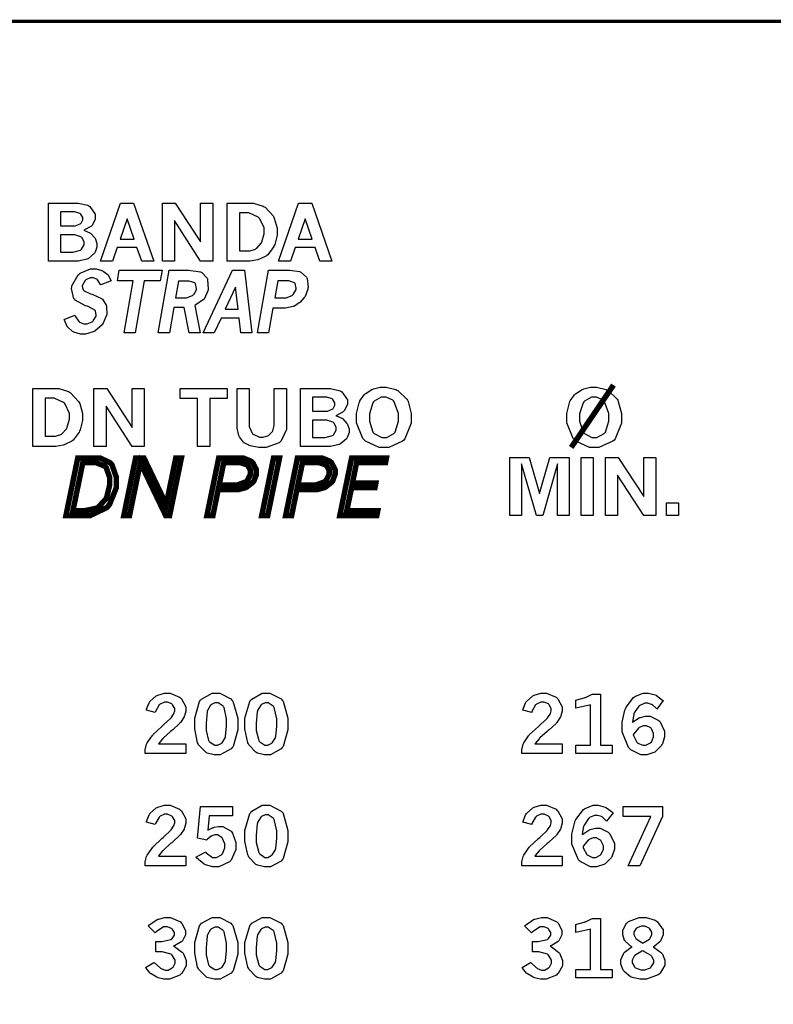
# Model space of a CAD drawing. Extents: x 0.5 to 12.5, y 0.5 to 7.9.
# Drawn here: x 5.6 to 6.4, y 6.2 to 7.2 of the extents above; entities that cross this region are included whole.
import ezdxf

# ---------------------------------------------------------------- set-up
doc = ezdxf.new("R2010")
doc.units = 0
doc.header["$MEASUREMENT"] = 0

msp = doc.modelspace()

# ---------------------------------------------------------------- linework, layer by layer
at = {"color": 142, "const_width": 0.003472}
msp.add_lwpolyline([(0.466471, 7.16314), (11.2154, 7.16314), (11.2154, 0.652453), (0.466471, 0.652453), (0.466471, 7.16314)], close=True, dxfattribs=at)
at = {"color": 0}
for points in [[(5.61019, 6.97667), (5.63726, 6.97667), (5.64085, 6.97667), (5.65082, 6.97439), (5.65164, 6.9739), (5.65272, 6.97325), (5.65836, 6.96517), (5.65836, 6.96246), (5.65836, 6.96012), (5.655, 6.95367), (5.65435, 6.95301), (5.65386, 6.95258), (5.64729, 6.94906), (5.64643, 6.94874), (5.64714, 6.94857), (5.65278, 6.94613), (5.65321, 6.94586), (5.65369, 6.94547), (5.65788, 6.94086), (5.65821, 6.94032), (5.65847, 6.93978), (5.66, 6.93511), (5.66, 6.93354), (5.66, 6.93158), (5.6581, 6.92638), (5.65776, 6.92572), (5.65739, 6.92513), (5.65142, 6.91997), (5.65061, 6.91954), (5.64979, 6.91917), (5.641, 6.91715), (5.63813, 6.91715), (5.61019, 6.91715), (5.61019, 6.97667)], [(5.68425, 6.97667), (5.69769, 6.97667), (5.71826, 6.91715), (5.70594, 6.91715), (5.70111, 6.9311), (5.68088, 6.9311), (5.67606, 6.91715), (5.66374, 6.91715), (5.68425, 6.97667)], [(5.72715, 6.97667), (5.7404, 6.97667), (5.76639, 6.93674), (5.76639, 6.97667), (5.77881, 6.97667), (5.77881, 6.91715), (5.76639, 6.91715), (5.73958, 6.95865), (5.73958, 6.91715), (5.72715, 6.91715), (5.72715, 6.97667)], [(5.79372, 6.97667), (5.81685, 6.97667), (5.82053, 6.97667), (5.83051, 6.97358), (5.8316, 6.97293), (5.83263, 6.97233), (5.84087, 6.96343), (5.84147, 6.96229), (5.84201, 6.96115), (5.84483, 6.9509), (5.84483, 6.94743), (5.84483, 6.94385), (5.84239, 6.93414), (5.8419, 6.93306), (5.84142, 6.93201), (5.83518, 6.92367), (5.83442, 6.92301), (5.83382, 6.92258), (5.82676, 6.91906), (5.8259, 6.91878), (5.82497, 6.91851), (5.81733, 6.91715), (5.81483, 6.91715), (5.79372, 6.91715), (5.79372, 6.97667)], [(5.86692, 6.97667), (5.88032, 6.97667), (5.90093, 6.91715), (5.88861, 6.91715), (5.88379, 6.9311), (5.8635, 6.9311), (5.85872, 6.91715), (5.8464, 6.91715), (5.86692, 6.97667)], [(5.62261, 6.96767), (5.62261, 6.95335), (5.63596, 6.95335), (5.63781, 6.95335), (5.64285, 6.95546), (5.64339, 6.95583), (5.64372, 6.95611), (5.6454, 6.95953), (5.6454, 6.96061), (5.6454, 6.96192), (5.64344, 6.96539), (5.64307, 6.96571), (5.64264, 6.96604), (5.63737, 6.96767), (5.63564, 6.96767), (5.62261, 6.96767)], [(5.80643, 6.96664), (5.80643, 6.92757), (5.81506, 6.92757), (5.81711, 6.92757), (5.82264, 6.92953), (5.82329, 6.9299), (5.82389, 6.93033), (5.8285, 6.93539), (5.82883, 6.93599), (5.82926, 6.9369), (5.83165, 6.94504), (5.83165, 6.94769), (5.83165, 6.95117), (5.82715, 6.96067), (5.82628, 6.96149), (5.82536, 6.96235), (5.81575, 6.96664), (5.81256, 6.96664), (5.80643, 6.96664)], [(5.69097, 6.96056), (5.68375, 6.93978), (5.69814, 6.93978), (5.69097, 6.96056)], [(5.87364, 6.96056), (5.86643, 6.93978), (5.88081, 6.93978), (5.87364, 6.96056)], [(5.62261, 6.94417), (5.62261, 6.92632), (5.6326, 6.92632), (5.63536, 6.92632), (5.64312, 6.92844), (5.64367, 6.92882), (5.64421, 6.92925), (5.64697, 6.93392), (5.64697, 6.93544), (5.64697, 6.93701), (5.64447, 6.94129), (5.64399, 6.94168), (5.64344, 6.94211), (5.63726, 6.94417), (5.63525, 6.94417), (5.62261, 6.94417)], [(5.63747, 6.8616), (5.63781, 6.86079), (5.6415, 6.85504), (5.64193, 6.85471), (5.64231, 6.85439), (5.64671, 6.85281), (5.64817, 6.85281), (5.65001, 6.85281), (5.65517, 6.85493), (5.65571, 6.85531), (5.65619, 6.85574), (5.65918, 6.86068), (5.65929, 6.86122), (5.65935, 6.86171), (5.65847, 6.8661), (5.65821, 6.86643), (5.65793, 6.86681), (5.65093, 6.8705), (5.64985, 6.87082), (5.64828, 6.87131), (5.63775, 6.87706), (5.63721, 6.87771), (5.63644, 6.87858), (5.634, 6.88917), (5.63422, 6.8904), (5.63444, 6.89176), (5.64079, 6.903), (5.64182, 6.90386), (5.64279, 6.90479), (5.65343, 6.90918), (5.65701, 6.90918), (5.65918, 6.90918), (5.66521, 6.90761), (5.66585, 6.90728), (5.66644, 6.90696), (5.67144, 6.90289), (5.67182, 6.9024), (5.67204, 6.90207), (5.67432, 6.89757), (5.67453, 6.89697), (5.66417, 6.89264), (5.66385, 6.89328), (5.6606, 6.89794), (5.66021, 6.89822), (5.65983, 6.89854), (5.65608, 6.89996), (5.65489, 6.89996), (5.65321, 6.89996), (5.64876, 6.898), (5.64833, 6.89757), (5.64785, 6.89719), (5.64513, 6.89247), (5.64501, 6.89187), (5.64492, 6.89144), (5.64583, 6.88753), (5.64611, 6.88721), (5.64632, 6.88693), (5.65354, 6.88363), (5.65474, 6.88325), (5.65593, 6.88292), (5.66461, 6.8789), (5.66521, 6.87842), (5.66575, 6.87799), (5.66949, 6.87207), (5.66971, 6.87131), (5.66986, 6.87061), (5.67014, 6.86312), (5.67003, 6.86231), (5.66986, 6.86149), (5.66639, 6.85335), (5.66585, 6.85249), (5.66525, 6.85167), (5.65804, 6.84538), (5.65717, 6.84494), (5.65625, 6.84451), (5.64822, 6.84229), (5.64556, 6.84229), (5.64307, 6.84229), (5.63629, 6.84413), (5.63564, 6.84446), (5.63493, 6.84483), (5.62967, 6.84983), (5.62929, 6.85042), (5.62901, 6.85086), (5.62668, 6.85644), (5.62651, 6.85715), (5.63747, 6.8616)], [(5.68294, 6.90788), (5.72678, 6.90788), (5.72483, 6.89675), (5.70856, 6.89675), (5.69911, 6.84347), (5.68782, 6.84347), (5.69721, 6.89675), (5.68099, 6.89675), (5.68294, 6.90788)], [(5.73426, 6.90788), (5.74989, 6.90788), (5.75412, 6.90788), (5.76622, 6.90614), (5.76699, 6.90576), (5.76768, 6.90543), (5.77294, 6.89963), (5.77328, 6.89882), (5.77354, 6.89806), (5.77414, 6.88878), (5.77399, 6.88769), (5.77382, 6.88678), (5.7704, 6.87885), (5.76992, 6.87819), (5.76937, 6.87761), (5.76139, 6.87218), (5.76036, 6.87169), (5.76585, 6.84347), (5.7545, 6.84347), (5.7494, 6.86936), (5.73888, 6.86936), (5.73432, 6.84347), (5.72287, 6.84347), (5.73426, 6.90788)], [(5.79915, 6.90788), (5.81142, 6.90788), (5.81879, 6.84347), (5.80761, 6.84347), (5.80588, 6.85856), (5.78738, 6.85856), (5.78033, 6.84347), (5.76915, 6.84347), (5.79915, 6.90788)], [(5.83594, 6.90788), (5.85433, 6.90788), (5.85792, 6.90788), (5.86789, 6.90647), (5.86865, 6.90614), (5.86936, 6.90587), (5.875, 6.90072), (5.87538, 6.89996), (5.87571, 6.89925), (5.87657, 6.89031), (5.87642, 6.88921), (5.87625, 6.8884), (5.87349, 6.88081), (5.8731, 6.8801), (5.87278, 6.87961), (5.8686, 6.87494), (5.86811, 6.87451), (5.86757, 6.87414), (5.86253, 6.87104), (5.86203, 6.87082), (5.86117, 6.8705), (5.85331, 6.86876), (5.85069, 6.86876), (5.84056, 6.86876), (5.8361, 6.84347), (5.8246, 6.84347), (5.83594, 6.90788)], [(5.74365, 6.89671), (5.74061, 6.87929), (5.74978, 6.87929), (5.75206, 6.87929), (5.75819, 6.88194), (5.7589, 6.88243), (5.75933, 6.88282), (5.7621, 6.88769), (5.76221, 6.88829), (5.76232, 6.88894), (5.76101, 6.89393), (5.76069, 6.89432), (5.76031, 6.89475), (5.75467, 6.89671), (5.75282, 6.89671), (5.74365, 6.89671)], [(5.84549, 6.89675), (5.84239, 6.87929), (5.85172, 6.87929), (5.85406, 6.87929), (5.86035, 6.88194), (5.86106, 6.88249), (5.86149, 6.88286), (5.86431, 6.88792), (5.86442, 6.88857), (5.86453, 6.88921), (5.86333, 6.8941), (5.86301, 6.89447), (5.86263, 6.89486), (5.85699, 6.89675), (5.85514, 6.89675), (5.84549, 6.89675)], [(5.80225, 6.89046), (5.79172, 6.86794), (5.80479, 6.86794), (5.80225, 6.89046)], [(5.71089, 6.45643), (5.71104, 6.45725), (5.7136, 6.46386), (5.71397, 6.46442), (5.71446, 6.46522), (5.72092, 6.47103), (5.72174, 6.4714), (5.7225, 6.47185), (5.72933, 6.47379), (5.73167, 6.47379), (5.73519, 6.47379), (5.74485, 6.46967), (5.74576, 6.46881), (5.74664, 6.46799), (5.75125, 6.45985), (5.75125, 6.45714), (5.75125, 6.45535), (5.74989, 6.45057), (5.74968, 6.44997), (5.7494, 6.44943), (5.74567, 6.44374), (5.74517, 6.44314), (5.74479, 6.44276), (5.73774, 6.43625), (5.73671, 6.43533), (5.73562, 6.43446), (5.72831, 6.42779), (5.72786, 6.42736), (5.72743, 6.42692), (5.72342, 6.42219), (5.7231, 6.42165), (5.75108, 6.42165), (5.75108, 6.41174), (5.70958, 6.41174), (5.70958, 6.41363), (5.70958, 6.41575), (5.71104, 6.42133), (5.71137, 6.42199), (5.71164, 6.42269), (5.71664, 6.42996), (5.71733, 6.43072), (5.71772, 6.43115), (5.72667, 6.43956), (5.72808, 6.44081), (5.72911, 6.44179), (5.73557, 6.44786), (5.73583, 6.44814), (5.73617, 6.44851), (5.73872, 6.45226), (5.73888, 6.45258), (5.73899, 6.45296), (5.73981, 6.45568), (5.73981, 6.45654), (5.73981, 6.45801), (5.73768, 6.46186), (5.73731, 6.46224), (5.73687, 6.46268), (5.73247, 6.46463), (5.73101, 6.46463), (5.72933, 6.46463), (5.72483, 6.46251), (5.72433, 6.46208), (5.72385, 6.46169), (5.72006, 6.45492), (5.71983, 6.454), (5.71089, 6.45643)], [(5.7819, 6.47379), (5.78603, 6.47379), (5.79747, 6.46783), (5.7985, 6.46664), (5.79949, 6.46544), (5.80453, 6.44808), (5.80453, 6.44228), (5.80453, 6.43619), (5.79964, 6.41906), (5.79867, 6.41781), (5.79764, 6.41661), (5.78657, 6.4106), (5.78288, 6.4106), (5.78028, 6.4106), (5.77317, 6.41233), (5.77257, 6.41265), (5.7716, 6.41319), (5.76438, 6.42068), (5.76394, 6.42165), (5.76335, 6.4229), (5.76042, 6.43707), (5.76042, 6.44179), (5.76042, 6.44797), (5.76535, 6.46528), (5.76633, 6.46647), (5.76731, 6.46772), (5.77821, 6.47379), (5.7819, 6.47379)], [(5.83339, 6.47379), (5.83751, 6.47379), (5.84896, 6.46783), (5.84999, 6.46664), (5.85097, 6.46544), (5.85601, 6.44808), (5.85601, 6.44228), (5.85601, 6.43619), (5.85107, 6.41906), (5.8501, 6.41781), (5.84912, 6.41661), (5.83806, 6.4106), (5.83436, 6.4106), (5.83176, 6.4106), (5.82465, 6.41233), (5.824, 6.41265), (5.82303, 6.41319), (5.81586, 6.42068), (5.81543, 6.42165), (5.81483, 6.4229), (5.8119, 6.43707), (5.8119, 6.44179), (5.8119, 6.44797), (5.81679, 6.46528), (5.81782, 6.46647), (5.81879, 6.46772), (5.82969, 6.47379), (5.83339, 6.47379)], [(6.09706, 6.45643), (6.09722, 6.45725), (6.09978, 6.46386), (6.10015, 6.46442), (6.10064, 6.46522), (6.1071, 6.47103), (6.10792, 6.4714), (6.10867, 6.47185), (6.11556, 6.47379), (6.11789, 6.47379), (6.12136, 6.47379), (6.13103, 6.46967), (6.13194, 6.46881), (6.13286, 6.46799), (6.13743, 6.45985), (6.13743, 6.45714), (6.13743, 6.45535), (6.13607, 6.45057), (6.13585, 6.44997), (6.13558, 6.44943), (6.13183, 6.44374), (6.13135, 6.44314), (6.13097, 6.44276), (6.12397, 6.43625), (6.12294, 6.43533), (6.12185, 6.43446), (6.11447, 6.42779), (6.1141, 6.42736), (6.11367, 6.42692), (6.10965, 6.42219), (6.10926, 6.42165), (6.13726, 6.42165), (6.13726, 6.41174), (6.09581, 6.41174), (6.09581, 6.41363), (6.09581, 6.41575), (6.09728, 6.42133), (6.0976, 6.42199), (6.09787, 6.42269), (6.10281, 6.42996), (6.10351, 6.43072), (6.10389, 6.43115), (6.11285, 6.43956), (6.11426, 6.44081), (6.11529, 6.44179), (6.12175, 6.44786), (6.12201, 6.44814), (6.12235, 6.44851), (6.12489, 6.45226), (6.12506, 6.45258), (6.12517, 6.45296), (6.12597, 6.45568), (6.12597, 6.45654), (6.12597, 6.45801), (6.12392, 6.46186), (6.12354, 6.46224), (6.1231, 6.46268), (6.11865, 6.46463), (6.11719, 6.46463), (6.1155, 6.46463), (6.11106, 6.46251), (6.11057, 6.46208), (6.11008, 6.46169), (6.10628, 6.45492), (6.10601, 6.454), (6.09706, 6.45643)], [(6.15136, 6.46658), (6.15229, 6.46679), (6.16, 6.46897), (6.16064, 6.46918), (6.16124, 6.4694), (6.16754, 6.47228), (6.16824, 6.4726), (6.17676, 6.4726), (6.17676, 6.42051), (6.18858, 6.42051), (6.18858, 6.41174), (6.15136, 6.41174), (6.15136, 6.42051), (6.16635, 6.42051), (6.16635, 6.46175), (6.16525, 6.46137), (6.15272, 6.45865), (6.15136, 6.4585), (6.15136, 6.46658)], [(6.20931, 6.44363), (6.2099, 6.44422), (6.21625, 6.44835), (6.2169, 6.44862), (6.2175, 6.44889), (6.22287, 6.45025), (6.22472, 6.45025), (6.22771, 6.45025), (6.23583, 6.44613), (6.23676, 6.44526), (6.23768, 6.44444), (6.24235, 6.43468), (6.24235, 6.43143), (6.24235, 6.42882), (6.24013, 6.42176), (6.23969, 6.42096), (6.23926, 6.42014), (6.23301, 6.41379), (6.23221, 6.41331), (6.23139, 6.41287), (6.22412, 6.4106), (6.22174, 6.4106), (6.21793, 6.4106), (6.20774, 6.41564), (6.20671, 6.41661), (6.20535, 6.41792), (6.19868, 6.43403), (6.19868, 6.4394), (6.19868, 6.44401), (6.20167, 6.45643), (6.20226, 6.45779), (6.20285, 6.45921), (6.21056, 6.4694), (6.21153, 6.47), (6.21246, 6.47065), (6.22054, 6.47379), (6.22325, 6.47379), (6.22581, 6.47379), (6.23275, 6.47194), (6.23356, 6.47157), (6.23415, 6.47131), (6.24035, 6.46669), (6.24094, 6.46604), (6.23432, 6.45742), (6.23389, 6.45796), (6.22982, 6.46175), (6.22944, 6.46197), (6.229, 6.46224), (6.22515, 6.46338), (6.2239, 6.46338), (6.222, 6.46338), (6.2169, 6.46115), (6.21636, 6.46067), (6.21576, 6.46024), (6.21126, 6.4534), (6.21094, 6.45247), (6.21072, 6.45193), (6.20936, 6.44456), (6.20931, 6.44363)], [(5.78256, 6.46397), (5.78114, 6.46397), (5.77746, 6.46218), (5.77707, 6.46181), (5.77664, 6.46149), (5.77339, 6.45611), (5.77322, 6.45535), (5.773, 6.45464), (5.77203, 6.44303), (5.77203, 6.43913), (5.77203, 6.43549), (5.77458, 6.42518), (5.77512, 6.42449), (5.77561, 6.42383), (5.78082, 6.42036), (5.78256, 6.42036), (5.78386, 6.42036), (5.78743, 6.4221), (5.78792, 6.42242), (5.78836, 6.42279), (5.79161, 6.42796), (5.79183, 6.4286), (5.79199, 6.42931), (5.79303, 6.43994), (5.79303, 6.44347), (5.79303, 6.44754), (5.79042, 6.4591), (5.78993, 6.45975), (5.78939, 6.46044), (5.78424, 6.46397), (5.78256, 6.46397)], [(5.83404, 6.46397), (5.83263, 6.46397), (5.82894, 6.46218), (5.8285, 6.46181), (5.82807, 6.46149), (5.82487, 6.45611), (5.82471, 6.45535), (5.82449, 6.45464), (5.82346, 6.44303), (5.82346, 6.43913), (5.82346, 6.43549), (5.82607, 6.42518), (5.82661, 6.42449), (5.8271, 6.42383), (5.83225, 6.42036), (5.83399, 6.42036), (5.83535, 6.42036), (5.83892, 6.4221), (5.83942, 6.42242), (5.83985, 6.42279), (5.8431, 6.42796), (5.84332, 6.4286), (5.84347, 6.42931), (5.84451, 6.43994), (5.84451, 6.44347), (5.84451, 6.44754), (5.84185, 6.4591), (5.84136, 6.45975), (5.84082, 6.46044), (5.83572, 6.46397), (5.83404, 6.46397)], [(6.21018, 6.43115), (6.21039, 6.43024), (6.21397, 6.42339), (6.21451, 6.4229), (6.215, 6.42247), (6.21989, 6.42025), (6.22157, 6.42025), (6.22325, 6.42025), (6.22786, 6.42269), (6.22835, 6.42312), (6.22879, 6.42361), (6.23101, 6.42882), (6.23101, 6.43056), (6.23101, 6.43235), (6.22889, 6.43712), (6.22851, 6.43756), (6.22808, 6.43804), (6.22364, 6.44026), (6.22217, 6.44026), (6.2206, 6.44026), (6.21642, 6.43858), (6.21599, 6.43821), (6.2155, 6.43788), (6.21067, 6.43201), (6.21018, 6.43115)], [(5.71089, 6.34136), (5.71104, 6.34218), (5.7136, 6.34874), (5.71397, 6.34928), (5.71446, 6.3501), (5.72092, 6.35596), (5.72174, 6.35633), (5.7225, 6.35678), (5.72933, 6.35872), (5.73167, 6.35872), (5.73519, 6.35872), (5.74485, 6.35454), (5.74576, 6.35368), (5.74664, 6.35286), (5.75125, 6.34478), (5.75125, 6.34207), (5.75125, 6.34028), (5.74989, 6.3355), (5.74968, 6.3349), (5.7494, 6.33431), (5.74567, 6.32861), (5.74517, 6.32801), (5.74479, 6.32764), (5.73774, 6.32118), (5.73671, 6.32026), (5.73562, 6.31939), (5.72831, 6.31267), (5.72786, 6.31222), (5.72743, 6.31179), (5.72342, 6.30707), (5.7231, 6.30653), (5.75108, 6.30653), (5.75108, 6.2966), (5.70958, 6.2966), (5.70958, 6.2985), (5.70958, 6.30062), (5.71104, 6.30621), (5.71137, 6.30686), (5.71164, 6.30757), (5.71664, 6.31483), (5.71733, 6.3156), (5.71772, 6.31603), (5.72667, 6.32443), (5.72808, 6.32568), (5.72911, 6.32667), (5.73557, 6.33274), (5.73583, 6.33301), (5.73617, 6.33339), (5.73872, 6.33713), (5.73888, 6.33746), (5.73899, 6.33783), (5.73981, 6.3406), (5.73981, 6.34147), (5.73981, 6.34289), (5.73768, 6.34674), (5.73731, 6.34711), (5.73687, 6.34754), (5.73247, 6.3495), (5.73101, 6.3495), (5.72933, 6.3495), (5.72483, 6.34739), (5.72433, 6.34694), (5.72385, 6.34657), (5.72006, 6.33985), (5.71983, 6.33892), (5.71089, 6.34136)], [(5.76633, 6.35747), (5.79904, 6.35747), (5.79904, 6.34776), (5.77528, 6.34776), (5.77387, 6.33306), (5.77436, 6.33339), (5.7794, 6.33589), (5.77994, 6.33604), (5.78043, 6.33621), (5.78467, 6.33703), (5.78608, 6.33703), (5.78911, 6.33703), (5.79758, 6.33203), (5.79833, 6.331), (5.79904, 6.33003), (5.80263, 6.32036), (5.80263, 6.31711), (5.80263, 6.31321), (5.79775, 6.30251), (5.79682, 6.30149), (5.79585, 6.30051), (5.78521, 6.29546), (5.78168, 6.29546), (5.77892, 6.29546), (5.77149, 6.29753), (5.77072, 6.2979), (5.76992, 6.29833), (5.76232, 6.30474), (5.76161, 6.30556), (5.7716, 6.31093), (5.77225, 6.30994), (5.77875, 6.30507), (5.78097, 6.30507), (5.78276, 6.30507), (5.78765, 6.30783), (5.78819, 6.30838), (5.78868, 6.30892), (5.79118, 6.31506), (5.79118, 6.31706), (5.79118, 6.31912), (5.78896, 6.32471), (5.78851, 6.32519), (5.78803, 6.32574), (5.78369, 6.32824), (5.78228, 6.32824), (5.78108, 6.32824), (5.77783, 6.32726), (5.7775, 6.32704), (5.77713, 6.32688), (5.77317, 6.32351), (5.77274, 6.32303), (5.76324, 6.32487), (5.76633, 6.35747)], [(5.83339, 6.35872), (5.83751, 6.35872), (5.84896, 6.35275), (5.84999, 6.35151), (5.85097, 6.35032), (5.85601, 6.33296), (5.85601, 6.32715), (5.85601, 6.32107), (5.85107, 6.30393), (5.8501, 6.30268), (5.84912, 6.30149), (5.83806, 6.29546), (5.83436, 6.29546), (5.83176, 6.29546), (5.82465, 6.29719), (5.824, 6.29753), (5.82303, 6.29807), (5.81586, 6.30556), (5.81543, 6.30653), (5.81483, 6.30778), (5.8119, 6.32194), (5.8119, 6.32667), (5.8119, 6.33285), (5.81679, 6.35021), (5.81782, 6.3514), (5.81879, 6.35265), (5.82969, 6.35872), (5.83339, 6.35872)], [(6.09706, 6.34136), (6.09722, 6.34218), (6.09978, 6.34874), (6.10015, 6.34928), (6.10064, 6.3501), (6.1071, 6.35596), (6.10792, 6.35633), (6.10867, 6.35678), (6.11556, 6.35872), (6.11789, 6.35872), (6.12136, 6.35872), (6.13103, 6.35454), (6.13194, 6.35368), (6.13286, 6.35286), (6.13743, 6.34478), (6.13743, 6.34207), (6.13743, 6.34028), (6.13607, 6.3355), (6.13585, 6.3349), (6.13558, 6.33431), (6.13183, 6.32861), (6.13135, 6.32801), (6.13097, 6.32764), (6.12397, 6.32118), (6.12294, 6.32026), (6.12185, 6.31939), (6.11447, 6.31267), (6.1141, 6.31222), (6.11367, 6.31179), (6.10965, 6.30707), (6.10926, 6.30653), (6.13726, 6.30653), (6.13726, 6.2966), (6.09581, 6.2966), (6.09581, 6.2985), (6.09581, 6.30062), (6.09728, 6.30621), (6.0976, 6.30686), (6.09787, 6.30757), (6.10281, 6.31483), (6.10351, 6.3156), (6.10389, 6.31603), (6.11285, 6.32443), (6.11426, 6.32568), (6.11529, 6.32667), (6.12175, 6.33274), (6.12201, 6.33301), (6.12235, 6.33339), (6.12489, 6.33713), (6.12506, 6.33746), (6.12517, 6.33783), (6.12597, 6.3406), (6.12597, 6.34147), (6.12597, 6.34289), (6.12392, 6.34674), (6.12354, 6.34711), (6.1231, 6.34754), (6.11865, 6.3495), (6.11719, 6.3495), (6.1155, 6.3495), (6.11106, 6.34739), (6.11057, 6.34694), (6.11008, 6.34657), (6.10628, 6.33985), (6.10601, 6.33892), (6.09706, 6.34136)], [(6.15782, 6.32856), (6.15842, 6.3291), (6.16476, 6.33322), (6.16542, 6.3335), (6.16601, 6.33376), (6.17139, 6.33518), (6.17324, 6.33518), (6.17622, 6.33518), (6.18435, 6.331), (6.18533, 6.33014), (6.18625, 6.32932), (6.19092, 6.31956), (6.19092, 6.31629), (6.19092, 6.31369), (6.18869, 6.30669), (6.18826, 6.30583), (6.18778, 6.30501), (6.18153, 6.29867), (6.18072, 6.29818), (6.1799, 6.29775), (6.17264, 6.29546), (6.17025, 6.29546), (6.1665, 6.29546), (6.15631, 6.30051), (6.15528, 6.30149), (6.15392, 6.30279), (6.14719, 6.3189), (6.14719, 6.32428), (6.14719, 6.32889), (6.15018, 6.34136), (6.15076, 6.34272), (6.15136, 6.34413), (6.15913, 6.35428), (6.1601, 6.35487), (6.16103, 6.35553), (6.16906, 6.35872), (6.17176, 6.35872), (6.17432, 6.35872), (6.18126, 6.35682), (6.18207, 6.35644), (6.18267, 6.35618), (6.18892, 6.35157), (6.18951, 6.35092), (6.18283, 6.34229), (6.1824, 6.34283), (6.17833, 6.34668), (6.17796, 6.3469), (6.17751, 6.34717), (6.17367, 6.34825), (6.17242, 6.34825), (6.17051, 6.34825), (6.16542, 6.34603), (6.16488, 6.34554), (6.16428, 6.34511), (6.15978, 6.33832), (6.15944, 6.3374), (6.15924, 6.33686), (6.15788, 6.32949), (6.15782, 6.32856)], [(6.19971, 6.35747), (6.24013, 6.35747), (6.24013, 6.34711), (6.21679, 6.2966), (6.20486, 6.2966), (6.22819, 6.34711), (6.19971, 6.34711), (6.19971, 6.35747)], [(5.83404, 6.34885), (5.83263, 6.34885), (5.82894, 6.34706), (5.8285, 6.34668), (5.82807, 6.34636), (5.82487, 6.34099), (5.82471, 6.34022), (5.82449, 6.33951), (5.82346, 6.3279), (5.82346, 6.324), (5.82346, 6.32036), (5.82607, 6.31011), (5.82661, 6.3094), (5.8271, 6.30875), (5.83225, 6.30524), (5.83399, 6.30524), (5.83535, 6.30524), (5.83892, 6.30701), (5.83942, 6.30735), (5.83985, 6.30772), (5.8431, 6.31282), (5.84332, 6.31347), (5.84347, 6.31418), (5.84451, 6.32482), (5.84451, 6.32835), (5.84451, 6.33247), (5.84185, 6.34397), (5.84136, 6.34467), (5.84082, 6.34538), (5.83572, 6.34885), (5.83404, 6.34885)], [(6.15869, 6.31608), (6.1589, 6.31515), (6.16249, 6.30826), (6.16303, 6.30783), (6.16351, 6.3074), (6.1684, 6.30518), (6.17008, 6.30518), (6.17176, 6.30518), (6.17638, 6.30757), (6.17686, 6.308), (6.17731, 6.30849), (6.17953, 6.31369), (6.17953, 6.31543), (6.17953, 6.31722), (6.1774, 6.322), (6.17703, 6.32243), (6.1766, 6.32292), (6.17215, 6.32514), (6.17068, 6.32514), (6.16911, 6.32514), (6.16493, 6.32346), (6.1645, 6.32308), (6.16401, 6.32275), (6.15918, 6.31694), (6.15869, 6.31608)], [(5.71251, 6.23486), (5.71343, 6.23568), (5.72168, 6.24137), (5.72244, 6.24164), (5.72314, 6.24197), (5.72971, 6.2436), (5.73193, 6.2436), (5.73557, 6.2436), (5.74567, 6.23893), (5.74658, 6.23796), (5.74724, 6.23719), (5.75076, 6.23019), (5.75076, 6.22786), (5.75076, 6.22581), (5.74815, 6.22021), (5.74767, 6.21957), (5.74712, 6.21897), (5.73964, 6.21457), (5.73872, 6.21431), (5.73975, 6.21382), (5.74778, 6.20751), (5.74832, 6.20676), (5.74886, 6.20606), (5.75151, 6.19928), (5.75151, 6.197), (5.75151, 6.19407), (5.74696, 6.18604), (5.7461, 6.18522), (5.74517, 6.1844), (5.73454, 6.18033), (5.73101, 6.18033), (5.72879, 6.18033), (5.72276, 6.18169), (5.72211, 6.18192), (5.72146, 6.18218), (5.7155, 6.18576), (5.715, 6.18619), (5.71463, 6.18653), (5.71044, 6.1914), (5.71001, 6.19206), (5.71853, 6.19749), (5.71913, 6.19683), (5.72478, 6.19179), (5.72532, 6.19146), (5.72581, 6.19119), (5.73004, 6.18961), (5.73144, 6.18961), (5.73296, 6.18961), (5.73725, 6.19174), (5.73768, 6.19211), (5.73807, 6.19254), (5.74018, 6.19667), (5.74018, 6.19803), (5.74018, 6.19987), (5.73725, 6.20486), (5.73665, 6.20535), (5.73606, 6.20583), (5.72711, 6.20828), (5.72418, 6.20828), (5.72054, 6.20828), (5.72054, 6.21875), (5.72325, 6.21875), (5.72661, 6.21875), (5.736, 6.22108), (5.73671, 6.22151), (5.73714, 6.22185), (5.73958, 6.22553), (5.73958, 6.22672), (5.73958, 6.22797), (5.73747, 6.23133), (5.73708, 6.23172), (5.73665, 6.2321), (5.73258, 6.23394), (5.73128, 6.23394), (5.72835, 6.23394), (5.72065, 6.22879), (5.71972, 6.22775), (5.71251, 6.23486)], [(5.7819, 6.2436), (5.78603, 6.2436), (5.79747, 6.23763), (5.7985, 6.23639), (5.79949, 6.23519), (5.80453, 6.21783), (5.80453, 6.21203), (5.80453, 6.20594), (5.79964, 6.18881), (5.79867, 6.18761), (5.79764, 6.18642), (5.78657, 6.18033), (5.78288, 6.18033), (5.78028, 6.18033), (5.77317, 6.18207), (5.77257, 6.1824), (5.7716, 6.18294), (5.76438, 6.19043), (5.76394, 6.1914), (5.76335, 6.19265), (5.76042, 6.20682), (5.76042, 6.21153), (5.76042, 6.21772), (5.76535, 6.23508), (5.76633, 6.23628), (5.76731, 6.23753), (5.77821, 6.2436), (5.7819, 6.2436)], [(5.83339, 6.2436), (5.83751, 6.2436), (5.84896, 6.23763), (5.84999, 6.23639), (5.85097, 6.23519), (5.85601, 6.21783), (5.85601, 6.21203), (5.85601, 6.20594), (5.85107, 6.18881), (5.8501, 6.18761), (5.84912, 6.18642), (5.83806, 6.18033), (5.83436, 6.18033), (5.83176, 6.18033), (5.82465, 6.18207), (5.824, 6.1824), (5.82303, 6.18294), (5.81586, 6.19043), (5.81543, 6.1914), (5.81483, 6.19265), (5.8119, 6.20682), (5.8119, 6.21153), (5.8119, 6.21772), (5.81679, 6.23508), (5.81782, 6.23628), (5.81879, 6.23753), (5.82969, 6.2436), (5.83339, 6.2436)], [(6.09868, 6.23486), (6.09961, 6.23568), (6.10786, 6.24137), (6.10861, 6.24164), (6.10932, 6.24197), (6.11594, 6.2436), (6.11817, 6.2436), (6.12181, 6.2436), (6.13183, 6.23893), (6.13276, 6.23796), (6.1334, 6.23719), (6.13693, 6.23019), (6.13693, 6.22786), (6.13693, 6.22581), (6.13433, 6.22021), (6.13385, 6.21957), (6.13331, 6.21897), (6.12587, 6.21457), (6.12489, 6.21431), (6.12592, 6.21382), (6.134, 6.20751), (6.13456, 6.20676), (6.13504, 6.20606), (6.13775, 6.19928), (6.13775, 6.197), (6.13775, 6.19407), (6.13319, 6.18604), (6.13232, 6.18522), (6.1314, 6.1844), (6.12076, 6.18033), (6.11724, 6.18033), (6.11496, 6.18033), (6.10894, 6.18169), (6.10829, 6.18192), (6.10764, 6.18218), (6.10172, 6.18576), (6.10124, 6.18619), (6.10086, 6.18653), (6.09663, 6.1914), (6.09619, 6.19206), (6.10471, 6.19749), (6.10531, 6.19683), (6.11094, 6.19179), (6.11149, 6.19146), (6.11199, 6.19119), (6.11621, 6.18961), (6.11762, 6.18961), (6.11914, 6.18961), (6.12343, 6.19174), (6.12386, 6.19211), (6.12424, 6.19254), (6.12642, 6.19667), (6.12642, 6.19803), (6.12642, 6.19987), (6.12343, 6.20486), (6.12283, 6.20535), (6.12224, 6.20583), (6.11328, 6.20828), (6.11035, 6.20828), (6.10672, 6.20828), (6.10672, 6.21875), (6.10943, 6.21875), (6.11279, 6.21875), (6.12224, 6.22108), (6.12294, 6.22151), (6.12337, 6.22185), (6.12576, 6.22553), (6.12576, 6.22672), (6.12576, 6.22797), (6.12369, 6.23133), (6.12332, 6.23172), (6.12289, 6.2321), (6.11882, 6.23394), (6.11746, 6.23394), (6.11458, 6.23394), (6.10688, 6.22879), (6.10596, 6.22775), (6.09868, 6.23486)], [(6.15136, 6.23633), (6.15229, 6.23654), (6.16, 6.23872), (6.16064, 6.23893), (6.16124, 6.23915), (6.16754, 6.24203), (6.16824, 6.24235), (6.17676, 6.24235), (6.17676, 6.19026), (6.18858, 6.19026), (6.18858, 6.18147), (6.15136, 6.18147), (6.15136, 6.19026), (6.16635, 6.19026), (6.16635, 6.23156), (6.16525, 6.23112), (6.15272, 6.2284), (6.15136, 6.22825), (6.15136, 6.23633)], [(6.20904, 6.21338), (6.20817, 6.21386), (6.20215, 6.21886), (6.20176, 6.2194), (6.20133, 6.22), (6.19943, 6.22575), (6.19943, 6.22765), (6.19943, 6.23036), (6.2034, 6.23779), (6.20421, 6.23844), (6.20518, 6.23931), (6.21642, 6.2436), (6.22021, 6.2436), (6.22353, 6.2436), (6.23264, 6.24083), (6.23356, 6.24024), (6.23475, 6.23953), (6.24078, 6.23085), (6.24078, 6.22792), (6.24078, 6.22586), (6.23861, 6.22021), (6.23822, 6.21962), (6.23779, 6.21903), (6.23139, 6.21354), (6.23053, 6.213), (6.2315, 6.21262), (6.23904, 6.20725), (6.23958, 6.20654), (6.24007, 6.20589), (6.24262, 6.19971), (6.24262, 6.1976), (6.24262, 6.19456), (6.23774, 6.18631), (6.23682, 6.18544), (6.23583, 6.18462), (6.22396, 6.18033), (6.22, 6.18033), (6.21707, 6.18033), (6.20931, 6.18207), (6.20844, 6.1824), (6.20751, 6.18278), (6.20085, 6.18793), (6.20042, 6.18864), (6.19993, 6.18935), (6.1976, 6.19564), (6.1976, 6.19769), (6.1976, 6.19997), (6.20003, 6.20622), (6.20053, 6.20682), (6.20101, 6.20747), (6.20806, 6.21294), (6.20904, 6.21338)], [(6.21967, 6.21733), (6.22054, 6.21767), (6.22678, 6.22136), (6.22715, 6.22179), (6.22749, 6.22228), (6.22933, 6.22592), (6.22933, 6.22711), (6.22933, 6.2284), (6.22738, 6.23199), (6.227, 6.23232), (6.22657, 6.23269), (6.222, 6.23449), (6.22054, 6.23449), (6.21875, 6.23449), (6.21376, 6.23275), (6.21338, 6.23236), (6.21294, 6.23204), (6.21094, 6.22846), (6.21094, 6.22721), (6.21094, 6.22597), (6.21257, 6.2225), (6.21289, 6.22206), (6.21317, 6.22168), (6.21886, 6.21778), (6.21967, 6.21733)], [(5.78256, 6.23372), (5.78114, 6.23372), (5.77746, 6.23193), (5.77707, 6.23156), (5.77664, 6.23122), (5.77339, 6.22586), (5.77322, 6.2251), (5.773, 6.22439), (5.77203, 6.21283), (5.77203, 6.20893), (5.77203, 6.20529), (5.77458, 6.19499), (5.77512, 6.19428), (5.77561, 6.19363), (5.78082, 6.19011), (5.78256, 6.19011), (5.78386, 6.19011), (5.78743, 6.19189), (5.78792, 6.19222), (5.78836, 6.1926), (5.79161, 6.19775), (5.79183, 6.1984), (5.79199, 6.19911), (5.79303, 6.20969), (5.79303, 6.21322), (5.79303, 6.21733), (5.79042, 6.22885), (5.78993, 6.22954), (5.78939, 6.23025), (5.78424, 6.23372), (5.78256, 6.23372)], [(5.83404, 6.23372), (5.83263, 6.23372), (5.82894, 6.23193), (5.8285, 6.23156), (5.82807, 6.23122), (5.82487, 6.22586), (5.82471, 6.2251), (5.82449, 6.22439), (5.82346, 6.21283), (5.82346, 6.20893), (5.82346, 6.20529), (5.82607, 6.19499), (5.82661, 6.19428), (5.8271, 6.19363), (5.83225, 6.19011), (5.83399, 6.19011), (5.83535, 6.19011), (5.83892, 6.19189), (5.83942, 6.19222), (5.83985, 6.1926), (5.8431, 6.19775), (5.84332, 6.1984), (5.84347, 6.19911), (5.84451, 6.20969), (5.84451, 6.21322), (5.84451, 6.21733), (5.84185, 6.22885), (5.84136, 6.22954), (5.84082, 6.23025), (5.83572, 6.23372), (5.83404, 6.23372)], [(6.22011, 6.20921), (6.21903, 6.20882), (6.21175, 6.20454), (6.21143, 6.2041), (6.21104, 6.20367), (6.20921, 6.19976), (6.20921, 6.1984), (6.20921, 6.19689), (6.21143, 6.19276), (6.21192, 6.19233), (6.21235, 6.19194), (6.2181, 6.18989), (6.22006, 6.18989), (6.22211, 6.18989), (6.22781, 6.192), (6.22831, 6.19239), (6.22874, 6.19282), (6.23118, 6.19694), (6.23118, 6.19829), (6.23118, 6.19976), (6.22939, 6.20361), (6.22906, 6.204), (6.22868, 6.20443), (6.22119, 6.20876), (6.22011, 6.20921)]]:
    msp.add_lwpolyline(points, close=True, dxfattribs=at)
at = {"color": 7, "const_width": 0.005653}
msp.add_lwpolyline([(6.14654, 6.72592), (6.18994, 6.78988)], dxfattribs=at)
at = {"color": 7}
for points in [[(5.59413, 6.7864), (5.61724, 6.7864), (5.62088, 6.7864), (5.63086, 6.78331), (5.63194, 6.78267), (5.63303, 6.78207), (5.64122, 6.77317), (5.64182, 6.77203), (5.64236, 6.77089), (5.64518, 6.76064), (5.64518, 6.75717), (5.64518, 6.75358), (5.64274, 6.74387), (5.64225, 6.74278), (5.64176, 6.74175), (5.63553, 6.7334), (5.63476, 6.73275), (5.63422, 6.73232), (5.62711, 6.72879), (5.62625, 6.72851), (5.62538, 6.72825), (5.61774, 6.72689), (5.61518, 6.72689), (5.59413, 6.72689), (5.59413, 6.7864)], [(5.65696, 6.7864), (5.67019, 6.7864), (5.69618, 6.74647), (5.69618, 6.7864), (5.70865, 6.7864), (5.70865, 6.72689), (5.69618, 6.72689), (5.66938, 6.76839), (5.66938, 6.72689), (5.65696, 6.72689), (5.65696, 6.7864)], [(5.74556, 6.7864), (5.79362, 6.7864), (5.79362, 6.7761), (5.77576, 6.7761), (5.77576, 6.72689), (5.76329, 6.72689), (5.76329, 6.7761), (5.74556, 6.7761), (5.74556, 6.7864)], [(5.80382, 6.7864), (5.81635, 6.7864), (5.81635, 6.75011), (5.81635, 6.74756), (5.81912, 6.7405), (5.81972, 6.7399), (5.82026, 6.73936), (5.82671, 6.73654), (5.82889, 6.73654), (5.83051, 6.73654), (5.83501, 6.73768), (5.8355, 6.7379), (5.83594, 6.73817), (5.83979, 6.74186), (5.84011, 6.74235), (5.84039, 6.74289), (5.84179, 6.74832), (5.84179, 6.75011), (5.84179, 6.7864), (5.85444, 6.7864), (5.85444, 6.74837), (5.85444, 6.74419), (5.84907, 6.73264), (5.84804, 6.73167), (5.84694, 6.73068), (5.83376, 6.72581), (5.82943, 6.72581), (5.82611, 6.72581), (5.81722, 6.72754), (5.81625, 6.72786), (5.81569, 6.72808), (5.81114, 6.73058), (5.81082, 6.73085), (5.81028, 6.73128), (5.80615, 6.73671), (5.80583, 6.73736), (5.8055, 6.73807), (5.80382, 6.74561), (5.80382, 6.7481), (5.80382, 6.7864)], [(5.86882, 6.7864), (5.89589, 6.7864), (5.89947, 6.7864), (5.90944, 6.78413), (5.91026, 6.78364), (5.91135, 6.78299), (5.91699, 6.7749), (5.91699, 6.77219), (5.91699, 6.76986), (5.91363, 6.7634), (5.91297, 6.76275), (5.91249, 6.76232), (5.90593, 6.75879), (5.90506, 6.75846), (5.90576, 6.75831), (5.9114, 6.75586), (5.91183, 6.75558), (5.91233, 6.75521), (5.9165, 6.7506), (5.91683, 6.75006), (5.9171, 6.74951), (5.91862, 6.74485), (5.91862, 6.74328), (5.91862, 6.74132), (5.91672, 6.73611), (5.91639, 6.73546), (5.91601, 6.73486), (5.91004, 6.72971), (5.90924, 6.72928), (5.90842, 6.72889), (5.89963, 6.72689), (5.89675, 6.72689), (5.86882, 6.72689), (5.86882, 6.7864)], [(5.95313, 6.7876), (5.95671, 6.7876), (5.96669, 6.78526), (5.96761, 6.78478), (5.96881, 6.78418), (5.97792, 6.77544), (5.97857, 6.77431), (5.97917, 6.77317), (5.98236, 6.76058), (5.98236, 6.75635), (5.98236, 6.75065), (5.97601, 6.73481), (5.97478, 6.73351), (5.97347, 6.73226), (5.95931, 6.72581), (5.95464, 6.72581), (5.94949, 6.72581), (5.93549, 6.73236), (5.93419, 6.73367), (5.93289, 6.73503), (5.92643, 6.75125), (5.92643, 6.75662), (5.92643, 6.76074), (5.92904, 6.77181), (5.92958, 6.773), (5.92985, 6.77371), (5.93419, 6.77989), (5.93479, 6.78043), (5.93533, 6.78103), (5.94217, 6.78549), (5.94299, 6.78575), (5.94374, 6.78608), (5.95074, 6.7876), (5.95313, 6.7876)], [(6.16883, 6.7876), (6.17242, 6.7876), (6.1824, 6.78526), (6.18332, 6.78478), (6.18451, 6.78418), (6.19363, 6.77544), (6.19428, 6.77431), (6.19488, 6.77317), (6.19808, 6.76058), (6.19808, 6.75635), (6.19808, 6.75065), (6.19174, 6.73481), (6.19049, 6.73351), (6.18918, 6.73226), (6.17503, 6.72581), (6.17036, 6.72581), (6.16521, 6.72581), (6.15121, 6.73236), (6.1499, 6.73367), (6.1486, 6.73503), (6.14214, 6.75125), (6.14214, 6.75662), (6.14214, 6.76074), (6.14475, 6.77181), (6.14529, 6.773), (6.14556, 6.77371), (6.1499, 6.77989), (6.1505, 6.78043), (6.15104, 6.78103), (6.15788, 6.78549), (6.15869, 6.78575), (6.15944, 6.78608), (6.16644, 6.7876), (6.16883, 6.7876)], [(5.60682, 6.77636), (5.60682, 6.73731), (5.61546, 6.73731), (5.61746, 6.73731), (5.62304, 6.73926), (5.62364, 6.73964), (5.62424, 6.74007), (5.62885, 6.74511), (5.62918, 6.74571), (5.62961, 6.74664), (5.632, 6.75478), (5.632, 6.75743), (5.632, 6.7609), (5.6275, 6.7704), (5.62663, 6.77121), (5.62571, 6.77208), (5.6161, 6.77636), (5.6129, 6.77636), (5.60682, 6.77636)], [(5.88124, 6.7774), (5.88124, 6.76307), (5.89458, 6.76307), (5.89643, 6.76307), (5.90147, 6.76519), (5.90201, 6.76557), (5.90235, 6.76585), (5.90403, 6.76926), (5.90403, 6.77035), (5.90403, 6.77165), (5.90207, 6.77512), (5.90169, 6.77544), (5.90126, 6.77576), (5.896, 6.7774), (5.89426, 6.7774), (5.88124, 6.7774)], [(5.95437, 6.7774), (5.95171, 6.7774), (5.94439, 6.77339), (5.94374, 6.77257), (5.94303, 6.77181), (5.93951, 6.76042), (5.93951, 6.75662), (5.93951, 6.75271), (5.94303, 6.74175), (5.94379, 6.74094), (5.9445, 6.74018), (5.95215, 6.73617), (5.95469, 6.73617), (5.95731, 6.73617), (5.96451, 6.74013), (5.96522, 6.74089), (5.96587, 6.74169), (5.9694, 6.75282), (5.9694, 6.75651), (5.9694, 6.76079), (5.96511, 6.77279), (5.96431, 6.7736), (5.9636, 6.77425), (5.95665, 6.7774), (5.95437, 6.7774)], [(6.17008, 6.7774), (6.16743, 6.7774), (6.16015, 6.77339), (6.15944, 6.77257), (6.15875, 6.77181), (6.15522, 6.76042), (6.15522, 6.75662), (6.15522, 6.75271), (6.15881, 6.74175), (6.1595, 6.74094), (6.16021, 6.74018), (6.16786, 6.73617), (6.17042, 6.73617), (6.17301, 6.73617), (6.18024, 6.74013), (6.18093, 6.74089), (6.18164, 6.74169), (6.18511, 6.75282), (6.18511, 6.75651), (6.18511, 6.76079), (6.18083, 6.77279), (6.18001, 6.7736), (6.17936, 6.77425), (6.17236, 6.7774), (6.17008, 6.7774)], [(5.88124, 6.7539), (5.88124, 6.73606), (5.89122, 6.73606), (5.89399, 6.73606), (5.90175, 6.73817), (5.90229, 6.73856), (5.90283, 6.73899), (5.9056, 6.74365), (5.9056, 6.74517), (5.9056, 6.74675), (5.9031, 6.75103), (5.90261, 6.75142), (5.90207, 6.75185), (5.89589, 6.7539), (5.89388, 6.7539), (5.88124, 6.7539)], [(5.64035, 6.71506), (5.65978, 6.71506), (5.66342, 6.71506), (5.67356, 6.71018), (5.67449, 6.70921), (5.67535, 6.70828), (5.67996, 6.69526), (5.67996, 6.69092), (5.67996, 6.68468), (5.67301, 6.66754), (5.67165, 6.66585), (5.67025, 6.66422), (5.65321, 6.65608), (5.64757, 6.65608), (5.62825, 6.65608), (5.64035, 6.71506)], [(5.64556, 6.71035), (5.63542, 6.66097), (5.64307, 6.66097), (5.64735, 6.66097), (5.65918, 6.66342), (5.66021, 6.6639), (5.66118, 6.66439), (5.66906, 6.67285), (5.66965, 6.67404), (5.67019, 6.67529), (5.67312, 6.68744), (5.67312, 6.69146), (5.67312, 6.6951), (5.66954, 6.70524), (5.66883, 6.70594), (5.66808, 6.70671), (5.6589, 6.71035), (5.65587, 6.71035), (5.64556, 6.71035)], [(5.69971, 6.71506), (5.70828, 6.71506), (5.73112, 6.66732), (5.74089, 6.71506), (5.74669, 6.71506), (5.7346, 6.65608), (5.73053, 6.65608), (5.70458, 6.71024), (5.69347, 6.65608), (5.68761, 6.65608), (5.69971, 6.71506)], [(5.78494, 6.71506), (5.80724, 6.71506), (5.81017, 6.71506), (5.81836, 6.71169), (5.81912, 6.71099), (5.81982, 6.71035), (5.82362, 6.70307), (5.82362, 6.70063), (5.82362, 6.69829), (5.82124, 6.69189), (5.82081, 6.69114), (5.82032, 6.69043), (5.81369, 6.68517), (5.81288, 6.68479), (5.81201, 6.68446), (5.80533, 6.68272), (5.80311, 6.68272), (5.78444, 6.68272), (5.77903, 6.65608), (5.77285, 6.65608), (5.78494, 6.71506)], [(5.7901, 6.71029), (5.78543, 6.68739), (5.80089, 6.68739), (5.8041, 6.68739), (5.81315, 6.69075), (5.81381, 6.6914), (5.8144, 6.69211), (5.81754, 6.69846), (5.81754, 6.70053), (5.81754, 6.70231), (5.81489, 6.70719), (5.8144, 6.70763), (5.81386, 6.70806), (5.80735, 6.71029), (5.80518, 6.71029), (5.7901, 6.71029)], [(5.84119, 6.71506), (5.84733, 6.71506), (5.83524, 6.65608), (5.8291, 6.65608), (5.84119, 6.71506)], [(5.86572, 6.71506), (5.88797, 6.71506), (5.89094, 6.71506), (5.89914, 6.71169), (5.8999, 6.71099), (5.90061, 6.71035), (5.90435, 6.70307), (5.90435, 6.70063), (5.90435, 6.69829), (5.90201, 6.69189), (5.90158, 6.69114), (5.9011, 6.69043), (5.89447, 6.68517), (5.89367, 6.68479), (5.89279, 6.68446), (5.88612, 6.68272), (5.8839, 6.68272), (5.86524, 6.68272), (5.85975, 6.65608), (5.85362, 6.65608), (5.86572, 6.71506)], [(5.87088, 6.71029), (5.86615, 6.68739), (5.88162, 6.68739), (5.88482, 6.68739), (5.89388, 6.69075), (5.89453, 6.6914), (5.89513, 6.69211), (5.89833, 6.69846), (5.89833, 6.70053), (5.89833, 6.70231), (5.89567, 6.70719), (5.89518, 6.70763), (5.89464, 6.70806), (5.88807, 6.71029), (5.8859, 6.71029), (5.87088, 6.71029)], [(5.92128, 6.71506), (5.95703, 6.71506), (5.95606, 6.71035), (5.92643, 6.71035), (5.92215, 6.6894), (5.94618, 6.6894), (5.94526, 6.68468), (5.92128, 6.68468), (5.91629, 6.66081), (5.94808, 6.66081), (5.94715, 6.65608), (5.90918, 6.65608), (5.92128, 6.71506)], [(6.08365, 6.7156), (6.1034, 6.7156), (6.1141, 6.67871), (6.12478, 6.7156), (6.14458, 6.7156), (6.14458, 6.65608), (6.13265, 6.65608), (6.13265, 6.70904), (6.11729, 6.65608), (6.11079, 6.65608), (6.09549, 6.70904), (6.09549, 6.65608), (6.08365, 6.65608), (6.08365, 6.7156)], [(6.15668, 6.7156), (6.16911, 6.7156), (6.16911, 6.65608), (6.15668, 6.65608), (6.15668, 6.7156)], [(6.18164, 6.7156), (6.19488, 6.7156), (6.22092, 6.67567), (6.22092, 6.7156), (6.23335, 6.7156), (6.23335, 6.65608), (6.22092, 6.65608), (6.19407, 6.6976), (6.19407, 6.65608), (6.18164, 6.65608), (6.18164, 6.7156)], [(6.24436, 6.669), (6.25678, 6.669), (6.25678, 6.65608), (6.24436, 6.65608), (6.24436, 6.669)]]:
    msp.add_lwpolyline(points, close=True, dxfattribs=at)
at = {"color": 7, "const_width": 0.005611}
for points in [[(5.64035, 6.71506), (5.65978, 6.71506), (5.66342, 6.71506), (5.67356, 6.71018), (5.67449, 6.70921), (5.67535, 6.70828), (5.67996, 6.69526), (5.67996, 6.69092), (5.67996, 6.68468), (5.67301, 6.66754), (5.67165, 6.66585), (5.67025, 6.66422), (5.65321, 6.65608), (5.64757, 6.65608), (5.62825, 6.65608), (5.64035, 6.71506)], [(5.64556, 6.71035), (5.63542, 6.66097), (5.64307, 6.66097), (5.64735, 6.66097), (5.65918, 6.66342), (5.66021, 6.6639), (5.66118, 6.66439), (5.66906, 6.67285), (5.66965, 6.67404), (5.67019, 6.67529), (5.67312, 6.68744), (5.67312, 6.69146), (5.67312, 6.6951), (5.66954, 6.70524), (5.66883, 6.70594), (5.66808, 6.70671), (5.6589, 6.71035), (5.65587, 6.71035), (5.64556, 6.71035)], [(5.69971, 6.71506), (5.70828, 6.71506), (5.73112, 6.66732), (5.74089, 6.71506), (5.74669, 6.71506), (5.7346, 6.65608), (5.73053, 6.65608), (5.70458, 6.71024), (5.69347, 6.65608), (5.68761, 6.65608), (5.69971, 6.71506)], [(5.78494, 6.71506), (5.80724, 6.71506), (5.81017, 6.71506), (5.81836, 6.71169), (5.81912, 6.71099), (5.81982, 6.71035), (5.82362, 6.70307), (5.82362, 6.70063), (5.82362, 6.69829), (5.82124, 6.69189), (5.82081, 6.69114), (5.82032, 6.69043), (5.81369, 6.68517), (5.81288, 6.68479), (5.81201, 6.68446), (5.80533, 6.68272), (5.80311, 6.68272), (5.78444, 6.68272), (5.77903, 6.65608), (5.77285, 6.65608), (5.78494, 6.71506)], [(5.7901, 6.71029), (5.78543, 6.68739), (5.80089, 6.68739), (5.8041, 6.68739), (5.81315, 6.69075), (5.81381, 6.6914), (5.8144, 6.69211), (5.81754, 6.69846), (5.81754, 6.70053), (5.81754, 6.70231), (5.81489, 6.70719), (5.8144, 6.70763), (5.81386, 6.70806), (5.80735, 6.71029), (5.80518, 6.71029), (5.7901, 6.71029)], [(5.84119, 6.71506), (5.84733, 6.71506), (5.83524, 6.65608), (5.8291, 6.65608), (5.84119, 6.71506)], [(5.86572, 6.71506), (5.88797, 6.71506), (5.89094, 6.71506), (5.89914, 6.71169), (5.8999, 6.71099), (5.90061, 6.71035), (5.90435, 6.70307), (5.90435, 6.70063), (5.90435, 6.69829), (5.90201, 6.69189), (5.90158, 6.69114), (5.9011, 6.69043), (5.89447, 6.68517), (5.89367, 6.68479), (5.89279, 6.68446), (5.88612, 6.68272), (5.8839, 6.68272), (5.86524, 6.68272), (5.85975, 6.65608), (5.85362, 6.65608), (5.86572, 6.71506)], [(5.87088, 6.71029), (5.86615, 6.68739), (5.88162, 6.68739), (5.88482, 6.68739), (5.89388, 6.69075), (5.89453, 6.6914), (5.89513, 6.69211), (5.89833, 6.69846), (5.89833, 6.70053), (5.89833, 6.70231), (5.89567, 6.70719), (5.89518, 6.70763), (5.89464, 6.70806), (5.88807, 6.71029), (5.8859, 6.71029), (5.87088, 6.71029)], [(5.92128, 6.71506), (5.95703, 6.71506), (5.95606, 6.71035), (5.92643, 6.71035), (5.92215, 6.6894), (5.94618, 6.6894), (5.94526, 6.68468), (5.92128, 6.68468), (5.91629, 6.66081), (5.94808, 6.66081), (5.94715, 6.65608), (5.90918, 6.65608), (5.92128, 6.71506)]]:
    msp.add_lwpolyline(points, close=True, dxfattribs=at)

doc.saveas('drawing.dxf')
